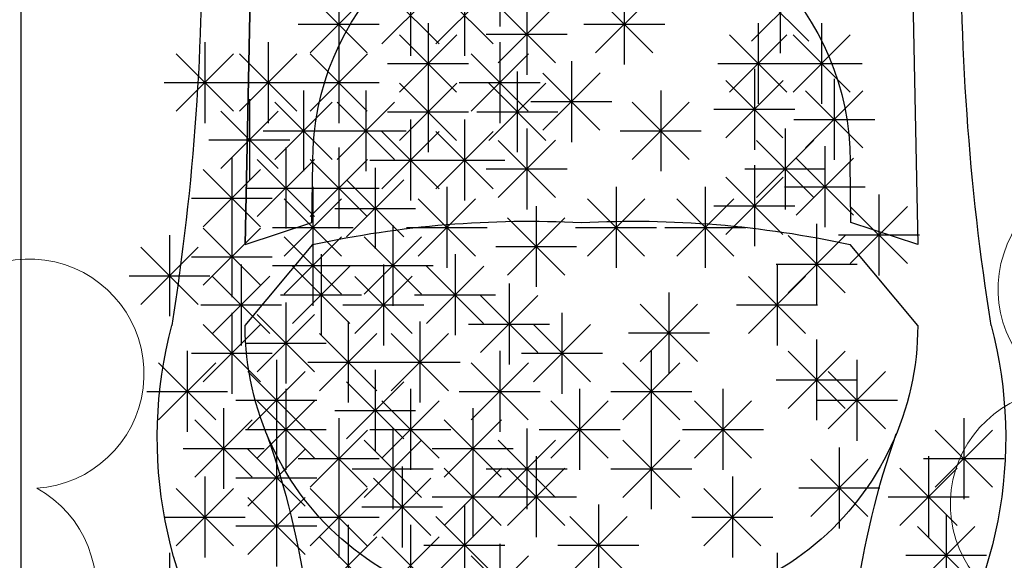
# Model space of a CAD drawing. Units: inches. Extents: x 293183 to 293567, y 9107663 to 9107960.
# Drawn here: x 293272 to 293274, y 9107671 to 9107672 of the extents above; entities that cross this region are included whole.
import ezdxf

# ---------------------------------------------------------------- set-up
doc = ezdxf.new("R2010")
doc.units = ezdxf.units.IN
doc.header["$LTSCALE"] = 0.05
doc.header["$MEASUREMENT"] = 0
doc.layers.get('0').update_dxf_attribs({"lineweight": 0})
for name, color, linetype in [('Molho', 30, 'Continuous'), ('Móveis', 191, 'Continuous'), ('piso intertravado', 1, 'Continuous'), ('VEGETAÇÃO2', 102, 'Continuous')]:
    doc.layers.add(name, color=color, linetype=linetype)
doc.layers.add('TOP_LT_Árvore', color=70, linetype='Continuous', lineweight=0)

# ---------------------------------------------------------------- blocks, each defined once
blk = doc.blocks.new('arbre pl6')
at = {"color": 0, "linetype": 'ByBlock'}
for p, q in [((1.8845, 1.0361), (1.8845, 0.8633)), ((-1.488, 1.0144), (-1.488, 0.8416)), ((1.8234, 0.8886), (1.9457, 1.0109)), ((1.8234, 1.0108), (1.9456, 0.8886)), ((-1.6787, 0.952), (-1.6787, 0.7792)), ((-1.5633, 0.952), (-1.5633, 0.7792)), ((-1.8318, 0.933), (-1.8318, 0.7602)), ((-1.7398, 0.8045), (-1.6175, 0.9268)), ((-1.7398, 0.9267), (-1.6176, 0.8045)), ((-1.6244, 0.8045), (-1.5021, 0.9268)), ((-1.6244, 0.9267), (-1.5022, 0.8045)), ((-1.222, 0.933), (-1.222, 0.7602)), ((-1.8929, 0.7855), (-1.7706, 0.9078)), ((-1.8929, 0.9077), (-1.7707, 0.7855)), ((-1.4303, 0.9113), (-1.4303, 0.7385)), ((-1.2831, 0.7855), (-1.1608, 0.9078)), ((-1.2831, 0.9077), (-1.1609, 0.7855)), ((-1.4914, 0.7638), (-1.3691, 0.8861)), ((-1.4914, 0.886), (-1.3692, 0.7638)), ((-1.9182, 0.8466), (-1.7454, 0.8466)), ((-1.6411, 0.8489), (-1.6411, 0.6761)), ((-1.3084, 0.8466), (-1.1356, 0.8466)), ((-0.936, 0.8489), (-0.936, 0.6761)), ((-0.8005, 0.8489), (-0.8005, 0.6761)), ((-1.7022, 0.7014), (-1.5799, 0.8237)), ((-1.7022, 0.8236), (-1.58, 0.7014)), ((-1.5167, 0.8249), (-1.3439, 0.8249)), ((-0.9971, 0.7014), (-0.8748, 0.8237)), ((-0.9971, 0.8236), (-0.8749, 0.7014)), ((-0.8616, 0.7014), (-0.7393, 0.8237)), ((-0.8616, 0.8236), (-0.7394, 0.7014)), ((1.8293, 0.8299), (1.8293, 0.6571)), ((-2.1179, 0.8082), (-2.1179, 0.6354)), ((-1.9824, 0.8082), (-1.9824, 0.6354)), ((-1.8318, 0.8082), (-1.8318, 0.6354)), ((-1.488, 0.8082), (-1.488, 0.6354)), ((1.7682, 0.6824), (1.8905, 0.8047)), ((1.7682, 0.8046), (1.8904, 0.6824)), ((1.9999, 0.8082), (1.9999, 0.6354)), ((-2.1789, 0.6607), (-2.0567, 0.783)), ((-2.1789, 0.7829), (-2.0568, 0.6607)), ((-2.0434, 0.6607), (-1.9212, 0.783)), ((-2.0434, 0.7829), (-1.9213, 0.6607)), ((-1.8929, 0.6607), (-1.7706, 0.783)), ((-1.8929, 0.7829), (-1.7707, 0.6607)), ((-1.5491, 0.6607), (-1.4268, 0.783)), ((-1.5491, 0.7829), (-1.4269, 0.6607)), ((1.9388, 0.6607), (2.0611, 0.783)), ((1.9388, 0.7829), (2.061, 0.6607)), ((-1.7275, 0.7625), (-1.5547, 0.7625)), ((-1.335, 0.7675), (-1.335, 0.5947)), ((-1.0224, 0.7625), (-0.8496, 0.7625)), ((-0.8869, 0.7625), (-0.7141, 0.7625)), ((-1.6411, 0.7458), (-1.6411, 0.573)), ((-1.4504, 0.7458), (-1.4504, 0.573)), ((-1.396, 0.62), (-1.2738, 0.7423)), ((-1.396, 0.7422), (-1.2739, 0.62)), ((1.7429, 0.7435), (1.9157, 0.7435)), ((-2.2043, 0.7218), (-2.0315, 0.7218)), ((-2.0688, 0.7218), (-1.896, 0.7218)), ((-1.9182, 0.7218), (-1.7454, 0.7218)), ((-1.7022, 0.5983), (-1.5799, 0.7206)), ((-1.7022, 0.7205), (-1.58, 0.5983)), ((-1.5744, 0.7218), (-1.4016, 0.7218)), ((-1.5115, 0.5983), (-1.3892, 0.7206)), ((-1.5115, 0.7205), (-1.3893, 0.5983)), ((1.9135, 0.7218), (2.0863, 0.7218)), ((-1.9071, 0.7051), (-1.9071, 0.5323)), ((-1.7741, 0.7051), (-1.7741, 0.5323)), ((-1.1442, 0.7051), (-1.1442, 0.5323)), ((-2.0225, 0.6861), (-2.0225, 0.5133)), ((-1.9682, 0.5576), (-1.8459, 0.6799)), ((-1.9682, 0.6798), (-1.846, 0.5576)), ((-1.8352, 0.5576), (-1.7129, 0.6799)), ((-1.8352, 0.6798), (-1.713, 0.5576)), ((-1.4214, 0.6811), (-1.2486, 0.6811)), ((-1.2053, 0.5576), (-1.0831, 0.6799)), ((-1.2053, 0.6798), (-1.0832, 0.5576)), ((-2.0836, 0.5386), (-1.9613, 0.6609)), ((-2.0836, 0.6608), (-1.9614, 0.5386)), ((-1.7275, 0.6594), (-1.5547, 0.6594)), ((-1.5368, 0.6594), (-1.364, 0.6594)), ((1.9798, 0.6644), (1.9798, 0.4916)), ((-1.6787, 0.6427), (-1.6787, 0.4699)), ((-1.5633, 0.6427), (-1.5633, 0.4699)), ((1.9187, 0.5169), (2.041, 0.6392)), ((1.9187, 0.6391), (2.0409, 0.5169)), ((-1.9935, 0.6187), (-1.8207, 0.6187)), ((-1.8605, 0.6187), (-1.6877, 0.6187)), ((-1.7398, 0.4952), (-1.6175, 0.6175)), ((-1.7398, 0.6174), (-1.6176, 0.4952)), ((-1.6244, 0.4952), (-1.5021, 0.6175)), ((-1.6244, 0.6174), (-1.5022, 0.4952)), ((-1.4303, 0.6237), (-1.4303, 0.4509)), ((-1.2306, 0.6187), (-1.0578, 0.6187)), ((-0.8783, 0.6237), (-0.8783, 0.4509)), ((1.8293, 0.6237), (1.8293, 0.4509)), ((-2.1089, 0.5997), (-1.9361, 0.5997)), ((-1.4914, 0.4762), (-1.3691, 0.5985)), ((-1.4914, 0.5984), (-1.3692, 0.4762)), ((-0.9394, 0.4762), (-0.8171, 0.5985)), ((-0.9394, 0.5984), (-0.8172, 0.4762)), ((1.7682, 0.4762), (1.8905, 0.5985)), ((1.7682, 0.5984), (1.8904, 0.4762)), ((-1.9447, 0.583), (-1.9447, 0.4102)), ((-1.8318, 0.583), (-1.8318, 0.4102)), ((1.8934, 0.578), (2.0662, 0.578)), ((-2.0601, 0.5613), (-2.0601, 0.3885)), ((-2.0058, 0.4355), (-1.8835, 0.5578)), ((-2.0058, 0.5577), (-1.8836, 0.4355)), ((-1.8929, 0.4355), (-1.7706, 0.5578)), ((-1.8929, 0.5577), (-1.7707, 0.4355)), ((-1.7651, 0.5563), (-1.5923, 0.5563)), ((-1.6497, 0.5563), (-1.4769, 0.5563)), ((2.0953, 0.5613), (2.0953, 0.3885)), ((-2.1212, 0.4138), (-1.999, 0.5361)), ((-2.1212, 0.536), (-1.999, 0.4138)), ((-1.754, 0.5396), (-1.754, 0.3668)), ((-1.5167, 0.5373), (-1.3439, 0.5373)), ((-0.9647, 0.5373), (-0.7919, 0.5373)), ((1.7429, 0.5373), (1.9157, 0.5373)), ((2.0342, 0.4138), (2.1565, 0.5361)), ((2.0342, 0.536), (2.1564, 0.4138)), ((-1.8151, 0.3921), (-1.6928, 0.5143)), ((-1.8151, 0.5143), (-1.6929, 0.3921)), ((-2.0311, 0.4966), (-1.8583, 0.4966)), ((-1.9182, 0.4966), (-1.7454, 0.4966)), ((-1.887, 0.4989), (-1.887, 0.3261)), ((-1.6009, 0.4989), (-1.6009, 0.3261)), ((-1.2396, 0.4989), (-1.2396, 0.3261)), ((-1.0489, 0.4989), (-1.0489, 0.3261)), ((1.9623, 0.4989), (1.9623, 0.3261)), ((-2.1465, 0.4749), (-1.9737, 0.4749)), ((-1.9481, 0.3514), (-1.8258, 0.4736)), ((-1.9481, 0.4736), (-1.8259, 0.3514)), ((-1.662, 0.3514), (-1.5398, 0.4736)), ((-1.662, 0.4736), (-1.5398, 0.3514)), ((-1.3007, 0.3514), (-1.1784, 0.4736)), ((-1.3007, 0.4736), (-1.1785, 0.3514)), ((-1.11, 0.3514), (-0.9877, 0.4736)), ((-1.11, 0.4736), (-0.9878, 0.3514)), ((1.9012, 0.3514), (2.0235, 0.4736)), ((1.9012, 0.4736), (2.0234, 0.3514)), ((2.0089, 0.4749), (2.1817, 0.4749)), ((-1.8404, 0.4532), (-1.6676, 0.4532)), ((-1.4102, 0.4582), (-1.4102, 0.2854)), ((-2.0601, 0.4364), (-2.0601, 0.2636)), ((-1.4713, 0.3107), (-1.349, 0.4329)), ((-1.4713, 0.4328), (-1.3491, 0.3107)), ((-2.1212, 0.289), (-1.999, 0.4112)), ((-2.1212, 0.4111), (-1.999, 0.289)), ((-1.9734, 0.4125), (-1.8006, 0.4125)), ((-1.887, 0.4175), (-1.887, 0.2447)), ((-1.7164, 0.4175), (-1.7164, 0.2447)), ((-1.6873, 0.4125), (-1.5145, 0.4125)), ((-1.326, 0.4125), (-1.1532, 0.4125)), ((-1.1353, 0.4125), (-0.9625, 0.4125)), ((1.8759, 0.4125), (2.0487, 0.4125)), ((-2.1931, 0.3957), (-2.1931, 0.2229)), ((-1.9481, 0.27), (-1.8258, 0.3922)), ((-1.9481, 0.3921), (-1.8259, 0.27)), ((-1.7775, 0.27), (-1.6552, 0.3922)), ((-1.7775, 0.3921), (-1.6553, 0.27)), ((-2.2542, 0.2482), (-2.132, 0.3705)), ((-2.2542, 0.3704), (-2.132, 0.2482)), ((-1.4966, 0.3718), (-1.3238, 0.3718)), ((-2.1465, 0.35), (-1.9737, 0.35)), ((-1.8694, 0.355), (-1.8694, 0.1822)), ((-1.5834, 0.355), (-1.5834, 0.1822)), ((-2.0401, 0.3333), (-2.0401, 0.1605)), ((-1.9734, 0.3311), (-1.8006, 0.3311)), ((-1.9305, 0.2075), (-1.8082, 0.3298)), ((-1.9305, 0.3297), (-1.8083, 0.2075)), ((-1.8028, 0.3311), (-1.63, 0.3311)), ((-1.7364, 0.3333), (-1.7364, 0.1605)), ((-1.6445, 0.2075), (-1.5222, 0.3298)), ((-1.6445, 0.3297), (-1.5223, 0.2075)), ((-0.8958, 0.3333), (-0.8958, 0.1605)), ((-2.2795, 0.3093), (-2.1067, 0.3093)), ((-2.1012, 0.1858), (-1.9789, 0.3081)), ((-2.1012, 0.308), (-1.979, 0.1858)), ((-1.7975, 0.1858), (-1.6753, 0.3081)), ((-1.7975, 0.308), (-1.6753, 0.1858)), ((-0.9569, 0.1858), (-0.8346, 0.3081)), ((-0.9569, 0.308), (-0.8347, 0.1858)), ((-1.4679, 0.2926), (-1.4679, 0.1198)), ((-1.1267, 0.2736), (-1.1267, 0.1008)), ((-1.9558, 0.2686), (-1.783, 0.2686)), ((-1.6698, 0.2686), (-1.497, 0.2686)), ((-1.529, 0.1451), (-1.4068, 0.2674)), ((-1.529, 0.2673), (-1.4069, 0.1451)), ((-2.1265, 0.2469), (-1.9537, 0.2469)), ((-1.9447, 0.2519), (-1.9447, 0.0791)), ((-1.8228, 0.2469), (-1.65, 0.2469)), ((-1.1878, 0.1261), (-1.0655, 0.2484)), ((-1.1878, 0.2483), (-1.0656, 0.1261)), ((-0.9822, 0.2469), (-0.8094, 0.2469)), ((1.9623, 0.2519), (1.9623, 0.0791)), ((-2.0601, 0.2302), (-2.0601, 0.0574)), ((-2.0058, 0.1044), (-1.8835, 0.2267)), ((-2.0058, 0.2266), (-1.8836, 0.1044)), ((-1.8117, 0.2112), (-1.8117, 0.0384)), ((-1.6587, 0.2112), (-1.6587, 0.0384)), ((-1.355, 0.2302), (-1.355, 0.0574)), ((1.9012, 0.1044), (2.0235, 0.2267)), ((1.9012, 0.2266), (2.0234, 0.1044)), ((-2.1212, 0.0827), (-1.999, 0.205)), ((-2.1212, 0.2049), (-1.999, 0.0827)), ((-1.5543, 0.2062), (-1.3815, 0.2062)), ((-1.4161, 0.0827), (-1.2938, 0.205)), ((-1.4161, 0.2049), (-1.2939, 0.0827)), ((-1.8728, 0.0637), (-1.7505, 0.186)), ((-1.8728, 0.1859), (-1.7506, 0.0637)), ((-1.7197, 0.0637), (-1.5975, 0.186)), ((-1.7197, 0.1859), (-1.5976, 0.0637)), ((-1.2131, 0.1872), (-1.0403, 0.1872)), ((-2.1555, 0.1488), (-2.1555, -0.024)), ((-2.0311, 0.1655), (-1.8583, 0.1655)), ((-1.488, 0.1488), (-1.488, -0.024)), ((-1.1643, 0.1488), (-1.1643, -0.024)), ((1.8759, 0.1655), (2.0487, 0.1655)), ((-2.1465, 0.1438), (-1.9737, 0.1438)), ((-1.9648, 0.1298), (-1.9648, -0.043)), ((-1.4414, 0.1438), (-1.2686, 0.1438)), ((-0.7252, 0.1298), (-0.7252, -0.043)), ((-2.2166, 0.0013), (-2.0943, 0.1236)), ((-2.2166, 0.1235), (-2.0944, 0.0013)), ((-1.8981, 0.1248), (-1.7253, 0.1248)), ((-1.754, 0.1081), (-1.754, -0.0647)), ((-1.7451, 0.1248), (-1.5723, 0.1248)), ((-1.5491, 0.0013), (-1.4268, 0.1236)), ((-1.5491, 0.1235), (-1.4269, 0.0013)), ((-1.2254, 0.0013), (-1.1031, 0.1236)), ((-1.2254, 0.1235), (-1.1032, 0.0013)), ((-2.0259, -0.0177), (-1.9036, 0.1046)), ((-2.0259, 0.1045), (-1.9037, -0.0177)), ((-0.7863, -0.0177), (-0.664, 0.1046)), ((-0.7863, 0.1045), (-0.6641, -0.0177)), ((-1.9447, 0.0674), (-1.9447, -0.1054)), ((-1.8151, -0.0394), (-1.6928, 0.0829)), ((-1.8151, 0.0828), (-1.6929, -0.0394)), ((-1.6787, 0.0674), (-1.6787, -0.1054)), ((-1.3174, 0.0674), (-1.3174, -0.1054)), ((-1.0113, 0.0674), (-1.0113, -0.1054)), ((-2.2419, 0.0624), (-2.0691, 0.0624)), ((-2.0512, 0.0434), (-1.8784, 0.0434)), ((-2.0058, -0.0801), (-1.8835, 0.0422)), ((-2.0058, 0.0421), (-1.8836, -0.0801)), ((-1.7398, -0.0801), (-1.6175, 0.0422)), ((-1.7398, 0.0421), (-1.6176, -0.0801)), ((-1.5744, 0.0624), (-1.4016, 0.0624)), ((-1.3785, -0.0801), (-1.2562, 0.0422)), ((-1.3785, 0.0421), (-1.2563, -0.0801)), ((-1.2507, 0.0624), (-1.0779, 0.0624)), ((-1.0723, -0.0801), (-0.9501, 0.0422)), ((-1.0723, 0.0421), (-0.9502, -0.0801)), ((-0.8116, 0.0434), (-0.6388, 0.0434)), ((-2.0777, 0.0267), (-2.0777, -0.1461)), ((-1.8404, 0.0217), (-1.6676, 0.0217)), ((-1.5457, 0.0267), (-1.5457, -0.1461)), ((-2.1388, -0.1208), (-2.0165, 0.0015)), ((-2.1388, 0.0014), (-2.0166, -0.1208)), ((-1.8318, 0.005), (-1.8318, -0.1678)), ((-1.6068, -0.1208), (-1.4845, 0.0015)), ((-1.6068, 0.0014), (-1.4846, -0.1208)), ((-0.4968, 0.005), (-0.4968, -0.1678)), ((-2.0311, -0.019), (-1.8583, -0.019)), ((-1.8929, -0.1425), (-1.7706, -0.0202)), ((-1.8929, -0.0203), (-1.7707, -0.1425)), ((-1.7651, -0.019), (-1.5923, -0.019)), ((-1.7164, -0.0167), (-1.7164, -0.1895)), ((-1.4303, -0.0167), (-1.4303, -0.1895)), ((-1.4038, -0.019), (-1.231, -0.019)), ((-1.1643, -0.0167), (-1.1643, -0.1895)), ((-1.0977, -0.019), (-0.9249, -0.019)), ((-0.5579, -0.1425), (-0.4357, -0.0202)), ((-0.5579, -0.0203), (-0.4357, -0.1425)), ((-1.9648, -0.0357), (-1.9648, -0.2085)), ((-1.7775, -0.1642), (-1.6552, -0.0419)), ((-1.7775, -0.042), (-1.6553, -0.1642)), ((-1.4914, -0.1642), (-1.3691, -0.0419)), ((-1.4914, -0.042), (-1.3692, -0.1642)), ((-1.2254, -0.1642), (-1.1031, -0.0419)), ((-1.2254, -0.042), (-1.1032, -0.1642)), ((-2.1641, -0.0597), (-1.9913, -0.0597)), ((-2.0259, -0.1832), (-1.9036, -0.0609)), ((-2.0259, -0.061), (-1.9037, -0.1832)), ((-1.6321, -0.0597), (-1.4593, -0.0597)), ((-0.7628, -0.0574), (-0.7628, -0.2302)), ((-1.9182, -0.0814), (-1.7454, -0.0814)), ((-1.5457, -0.0764), (-1.5457, -0.2492)), ((-1.4102, -0.0764), (-1.4102, -0.2492)), ((-0.8239, -0.2049), (-0.7016, -0.0826)), ((-0.8239, -0.0827), (-0.7017, -0.2049)), ((-0.5832, -0.0814), (-0.4104, -0.0814)), ((-0.5721, -0.0764), (-0.5721, -0.2492)), ((-1.8028, -0.1031), (-1.63, -0.1031)), ((-1.6963, -0.0981), (-1.6963, -0.2709)), ((-1.6068, -0.2239), (-1.4845, -0.1016)), ((-1.6068, -0.1017), (-1.4846, -0.2239)), ((-1.5167, -0.1031), (-1.3439, -0.1031)), ((-1.4713, -0.2239), (-1.349, -0.1016)), ((-1.4713, -0.1017), (-1.3491, -0.2239)), ((-1.2507, -0.1031), (-1.0779, -0.1031)), ((-0.6332, -0.2239), (-0.5109, -0.1016)), ((-0.6332, -0.1017), (-0.511, -0.2239)), ((-2.1179, -0.1198), (-2.1179, -0.2926)), ((-2.0512, -0.1221), (-1.8784, -0.1221)), ((-1.8318, -0.1198), (-1.8318, -0.2926)), ((-1.7574, -0.2456), (-1.6351, -0.1233)), ((-1.7574, -0.1234), (-1.6352, -0.2456)), ((-0.9912, -0.1198), (-0.9912, -0.2926)), ((-2.1789, -0.2673), (-2.0567, -0.145)), ((-2.1789, -0.1451), (-2.0568, -0.2673)), ((-1.9648, -0.1388), (-1.9648, -0.3116)), ((-1.8929, -0.2673), (-1.7706, -0.145)), ((-1.8929, -0.1451), (-1.7707, -0.2673)), ((-1.0523, -0.2673), (-0.93, -0.145)), ((-1.0523, -0.1451), (-0.9301, -0.2673)), ((-0.8492, -0.1438), (-0.6764, -0.1438)), ((-2.0259, -0.2863), (-1.9036, -0.164)), ((-2.0259, -0.1641), (-1.9037, -0.2863)), ((-1.6321, -0.1628), (-1.4593, -0.1628)), ((-1.4966, -0.1628), (-1.3238, -0.1628)), ((-0.6585, -0.1628), (-0.4857, -0.1628)), ((-1.7827, -0.1845), (-1.6099, -0.1845)), ((-1.5633, -0.1795), (-1.5633, -0.3523)), ((-1.2772, -0.1795), (-1.2772, -0.3523)), ((-2.2043, -0.2062), (-2.0315, -0.2062)), ((-1.9182, -0.2062), (-1.7454, -0.2062)), ((-1.6244, -0.327), (-1.5021, -0.2047)), ((-1.6244, -0.2048), (-1.5022, -0.327)), ((-1.3383, -0.327), (-1.2161, -0.2047)), ((-1.3383, -0.2048), (-1.2161, -0.327)), ((-1.0776, -0.2062), (-0.9048, -0.2062)), ((-0.5345, -0.2012), (-0.5345, -0.374)), ((-2.0512, -0.2252), (-1.8784, -0.2252)), ((-1.8117, -0.2229), (-1.8117, -0.3957)), ((-1.6787, -0.2229), (-1.6787, -0.3957)), ((-0.5956, -0.3487), (-0.4733, -0.2265)), ((-0.5956, -0.2265), (-0.4734, -0.3487)), ((-1.8728, -0.3704), (-1.7505, -0.2482)), ((-1.8728, -0.2482), (-1.7506, -0.3704)), ((-1.7398, -0.3704), (-1.6175, -0.2482)), ((-1.7398, -0.2482), (-1.6176, -0.3704)), ((-1.6497, -0.2659), (-1.4769, -0.2659)), ((-1.488, -0.2636), (-1.488, -0.4364)), ((-1.3636, -0.2659), (-1.1908, -0.2659)), ((-2.1931, -0.2826), (-2.1931, -0.4554)), ((-1.5491, -0.4111), (-1.4268, -0.2889)), ((-1.5491, -0.289), (-1.4269, -0.4111)), ((-0.8958, -0.2826), (-0.8958, -0.4554)), ((-0.6209, -0.2876), (-0.4481, -0.2876))]:
    blk.add_line(p, q, dxfattribs=at)
blk = doc.blocks.new('árvores-flat-15')
at = {"layer": 'TOP_LT_Árvore'}
blk.add_hatch(color=256, dxfattribs=at).paths.add_polyline_path([(0.0593, 0.0378, 1), (-0.0593, -0.0378, 1)])
blk.add_circle((0, 0), 0.0703, dxfattribs=at)
for centre, start, end in [((-0.1786, 0.2807), 3.7232, 241.2198), ((0.2807, 0.1786), 273.7232, 151.2198), ((-0.2807, -0.1786), 93.7232, 331.2198), ((0.1786, -0.2807), 183.7232, 61.2198)]:
    blk.add_arc(centre, 0.245, start, end, dxfattribs=at)
blk = doc.blocks.new('árvores-flat-16')
at = {"layer": 'TOP_LT_Árvore'}
blk.add_hatch(color=256, dxfattribs=at).paths.add_polyline_path([(0.0593, 0.0378, 1), (-0.0593, -0.0378, 1)])
blk.add_circle((0, 0), 0.0703, dxfattribs=at)
for centre, start, end in [((-0.1786, 0.2807), 3.7232, 241.2198), ((0.2807, 0.1786), 273.7232, 151.2198), ((-0.2807, -0.1786), 93.7232, 331.2198), ((0.1786, -0.2807), 183.7232, 61.2198)]:
    blk.add_arc(centre, 0.245, start, end, dxfattribs=at)
blk = doc.blocks.new('Árvores Top-flat-1')
at = {"layer": 'piso intertravado'}
for name, p in [('árvores-flat-16', (23.8453, -13.9822)), ('árvores-flat-15', (21.072, -14.0608))]:
    blk.add_blockref(name, p, dxfattribs=at)
blk = doc.blocks.new('l')
at = {"color": 0, "linetype": 'ByBlock'}
for p, q in [((-0.7182, 2.7888), (-0.574, 2.616)), ((0.7182, 2.7888), (0.574, 2.616)), ((-0.7182, 2.616), (-0.5756, 2.5689)), ((-0.7182, 2.616), (-0.7035, 1.8697)), ((-0.7035, 1.8697), (-0.7182, 2.616)), ((0.7182, 2.616), (0.5756, 2.5689)), ((0.7035, 1.8697), (0.7182, 2.616)), ((-0.5756, 2.5689), (-0.574, 2.4389)), ((0.5756, 2.5689), (0.574, 2.4389))]:
    blk.add_line(p, q, dxfattribs=at)
for centre, radius, start, end in [((0.0324, 3.0282), 0.9384, 91.9778, 194.7775), ((-0.0324, 3.0282), 0.9384, 345.2225, 88.0222), ((-2.3457, 3.6126), 1.7751, 340.5045, 4.2177), ((2.3457, 3.6126), 1.7751, 175.7823, 199.4955), ((-0.1105, 2.7888), 0.6077, 79.5225, 180), ((0.1105, 2.7888), 0.6077, 0, 100.4775), ((-5.9945, 1.9747), 5.1838, 358.9832, 9.0352), ((5.9945, 1.9747), 5.1838, 170.9648, 181.0168), ((-0.1104, 4.7425), 2.1765, 257.6997, 272.907), ((0.1104, 4.7425), 2.1765, 267.093, 282.3003), ((0, 2.4389), 0.574, 180, 270), ((0, 2.4389), 0.574, 270, 0)]:
    blk.add_arc(centre, radius, start, end, dxfattribs=at)
blk = doc.blocks.new('2')
at = {"color": 0, "linetype": 'ByBlock'}
blk.add_blockref('l', (0, 0), dxfattribs=at)

msp = doc.modelspace()

# ---------------------------------------------------------------- linework, layer by layer
at = {"layer": 'Móveis'}
msp.add_lwpolyline([(293271.5733, 9107674.523), (293273.9733, 9107674.523), (293273.9733, 9107670.023), (293271.5733, 9107670.023)], close=True, dxfattribs=at)

# ---------------------------------------------------------------- block references
at = {"layer": 'Molho', "color": 1, "linetype": 'ByBlock', "xscale": -1, "rotation": 180}
msp.add_blockref('2', (293272.7698, 9107674.1308), dxfattribs=at)
at = {"layer": 'piso intertravado'}
msp.add_blockref('Árvores Top-flat-1', (293250.2379, 9107685.1212), dxfattribs=at)
at = {"layer": 'VEGETAÇÃO2'}
for p in [(293274.0832, 9107671.139, -1.525), (293271.3098, 9107671.0604, -1.525)]:
    msp.add_blockref('arbre pl6', p, dxfattribs=at)

doc.saveas('drawing.dxf')
